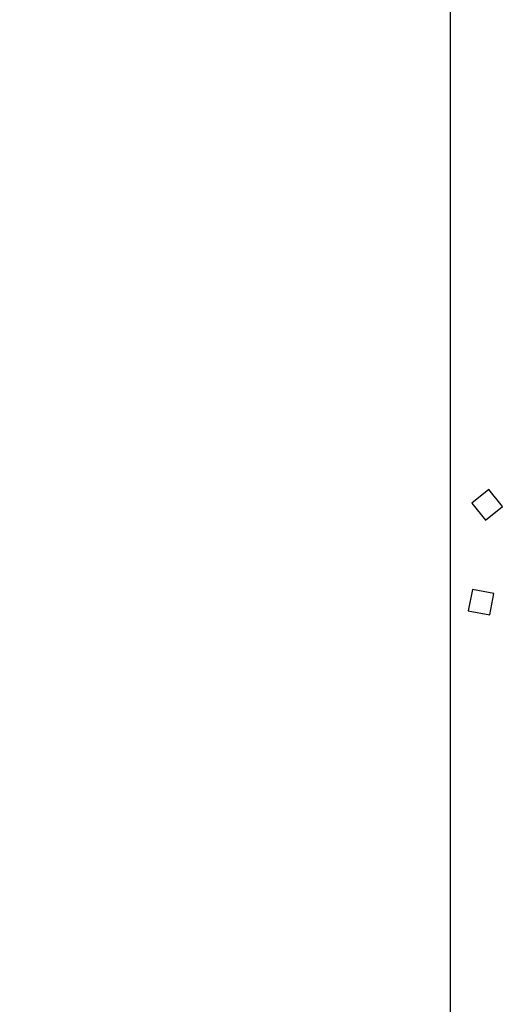
# Model space of a CAD drawing. Extents: x 591928 to 594322, y 9713663 to 9713992.
# Drawn here: x 592149 to 592151, y 9713737 to 9713740 of the extents above; entities that cross this region are included whole.
import ezdxf

# ---------------------------------------------------------------- set-up
doc = ezdxf.new("R2010")
doc.units = 0
doc.header["$LTSCALE"] = 10
doc.header["$MEASUREMENT"] = 0
doc.layers.get('0').update_dxf_attribs({"linetype": 'CONTINUOUS'})
doc.layers.get('Defpoints').update_dxf_attribs({"linetype": 'CONTINUOUS'})
for name, color, linetype in [('AR-VEG-PROJ', 116, 'CONTINUOUS'), ('arvore', 75, 'CONTINUOUS'), ('COTA', 252, 'CONTINUOUS')]:
    doc.layers.add(name, color=color, linetype=linetype)
doc.styles.add('FONTE_1', font='swissel.ttf')
doc.dimstyles.new('COTAS 1-200', dxfattribs={"dimtxt": 0.4, "dimasz": 0.25, "dimexe": 0.1, "dimexo": 0.2, "dimgap": 0.08, "dimtad": 1, "dimzin": 4, "dimdsep": 46, "dimtxsty": 'FONTE_1', "dimblk": 'DOT', "dimcen": 0.09, "dimdle": 0.1, "dimclrd": 8, "dimclre": 8, "dimclrt": 2, "dimadec": 0, "dimazin": 0, "dimtfac": 1, "dimtix": 1, "dimtmove": 2, "dimatfit": 3, "dimldrblk": 'DOT', "dimfxl": 0.2, "dimfxlon": 1, "dimtolj": 1, "dimtzin": 0, "dimlwd": -1, "dimarcsym": 0})

# ---------------------------------------------------------------- blocks, each defined once
blk = doc.blocks.new('arv006')
at = {"layer": 'arvore', "color": 2}
for points in [[(-1.4317, 0.1292, 0.7461), (-1.4767, 0.1852, 0.6953), (-1.5327, 0.1402, 0.6445), (-1.4876, 0.0842, 0.6953)], [(-1.4599, -0.1564, 0.7588), (-1.5305, -0.1431, 0.708), (-1.5438, -0.2137, 0.6572), (-1.4732, -0.227, 0.708)]]:
    blk.add_3dface(points, dxfattribs=at)
blk = doc.blocks.new('Arvore_006')
at = {"color": 2}
blk.add_blockref('arv006', (0.03, -0.1177, -1.9145), dxfattribs=at)
blk = doc.blocks.new('_Dot')
at = {"color": 0, "linetype": 'ByBlock', "lineweight": -2}
blk.add_line((-0.5, 0), (-1, 0), dxfattribs=at)
at = {"color": 0, "linetype": 'ByBlock', "const_width": 0.5}
blk.add_lwpolyline([(-0.25, 0, 1), (0.25, 0, 1)], format="xyb", close=True, dxfattribs=at)
blk = doc.blocks.new('*D472')
at = {"layer": 'COTA', "color": 8, "lineweight": -2, "ltscale": 0.05}
for p, q in [((592150.6038, 9713804.8236), (592150.3038, 9713804.8236)), ((592150.6038, 9713724.7736), (592150.3038, 9713724.7736))]:
    blk.add_line(p, q, dxfattribs=at)
at = {"layer": 'COTA', "color": 8, "ltscale": 0.05}
blk.add_line((592150.4038, 9713804.5736), (592150.4038, 9713725.0236), dxfattribs=at)
at = {"layer": 'Defpoints', "color": 0, "ltscale": 0.05}
for p in [(592150.8518, 9713804.8236), (592150.4038, 9713724.7736), (592150.8518, 9713724.7736)]:
    blk.add_point(p, dxfattribs=at)
at = {"layer": 'COTA', "color": 8, "ltscale": 0.05, "xscale": 0.25, "yscale": 0.25, "zscale": 0.25}
for p, rotation in [((592150.4038, 9713804.8236), 90), ((592150.4038, 9713724.7736), 270)]:
    blk.add_blockref('_Dot', p, dxfattribs=dict(at, rotation=rotation))
at = {"layer": 'COTA', "color": 2, "ltscale": 0.05, "insert": (592149.2502, 9713764.7986), "char_height": 0.4, "attachment_point": 5, "rotation": 90, "style": 'FONTE_1'}
blk.add_mtext('\\A1;80.05', dxfattribs=at)

msp = doc.modelspace()

# ---------------------------------------------------------------- block references
at = {"layer": 'AR-VEG-PROJ', "linetype": 'ByBlock', "ltscale": 0.6}
msp.add_blockref('Arvore_006', (592151.977, 9713738.5083, 2.7178), dxfattribs=at)

# ---------------------------------------------------------------- dimensions: what is measured, and where the dimension line sits
at = {"layer": 'COTA', "ltscale": 0.05}
dim = msp.add_linear_dim(base=(592150.4038, 9713724.7736), p1=(592150.8518, 9713804.8236), p2=(592150.8518, 9713724.7736), angle=90, dimstyle='COTAS 1-200', dxfattribs=at)
dim.commit()
dim.dimension.update_dxf_attribs({"geometry": '*D472', "text_midpoint": (592149.2502, 9713764.7986), "dimtype": 160})

doc.saveas('drawing.dxf')
